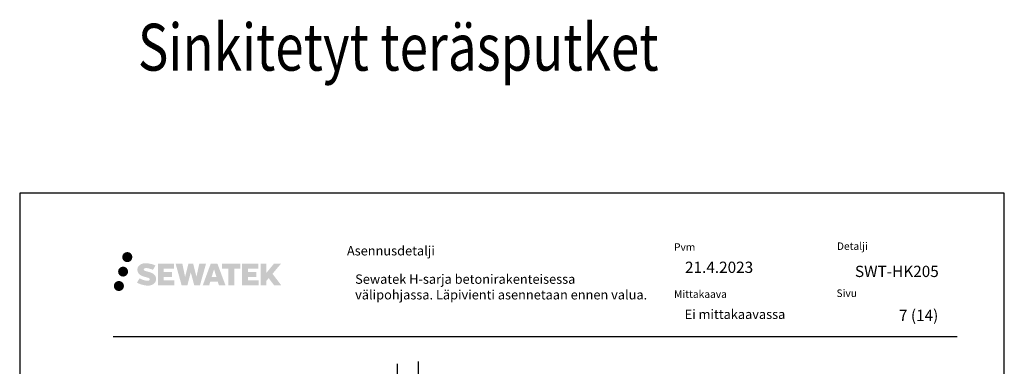
# Model space of a CAD drawing. Units: millimetres. Extents: x -8858 to 2595, y -18443 to -10105.
# Drawn here: x -5082 to -4032, y -12626 to -12256 of the extents above; entities that cross this region are included whole.
import ezdxf

# ---------------------------------------------------------------- set-up
doc = ezdxf.new("R2010")
doc.units = ezdxf.units.MM
doc.header["$LTSCALE"] = 5
doc.header["$MEASUREMENT"] = 0
doc.layers.add('Sewatek', color=7, linetype='Continuous')
doc.styles.add('_Teksti 10', font='verdana.ttf', dxfattribs={"height": 10})
doc.styles.add('_Teksti 11', font='verdana.ttf', dxfattribs={"height": 11})
doc.styles.add('_Teksti 12', font='verdana.ttf', dxfattribs={"height": 12})
doc.styles.add('_Teksti 8', font='verdana.ttf', dxfattribs={"height": 8})
doc.styles.add('Teksti 50', font='simplex.shx', dxfattribs={"width": 0.8, "height": 50})

msp = doc.modelspace()

# ---------------------------------------------------------------- hatches: boundary and pattern name
at = {"layer": 'Sewatek', "true_color": 0x002d72, "transparency": 33554687}
h = msp.add_hatch(color=166, dxfattribs=at)
h.dxf.hatch_style = 1
h.paths.add_polyline_path([(-4973.13896, -12509.54849, 1), (-4962.30243, -12509.54849, 1)])
at = {"layer": 'Sewatek', "ltscale": 0.5, "true_color": 0xda1884, "transparency": 33554687}
h = msp.add_hatch(color=222, dxfattribs=at)
h.dxf.hatch_style = 1
h.paths.add_polyline_path([(-4966.87636, -12525.01205, 1), (-4977.5242, -12525.01205, 1)])
at = {"layer": 'Sewatek', "true_color": 0x002d72, "transparency": 33554687}
h = msp.add_hatch(color=166, dxfattribs=at)
h.dxf.hatch_style = 1
h.paths.add_polyline_path([(-4937.42169, -12530.41314), (-4938.34724, -12528.91083), (-4939.23451, -12528.04916), (-4940.07059, -12527.27279), (-4941.15857, -12526.67491), (-4942.20307, -12526.21259), (-4943.43592, -12525.73314), (-4945.96399, -12525.04072), (-4947.92779, -12524.4884), (-4949.54793, -12523.82562), (-4949.98978, -12523.37149), (-4950.17389, -12522.43868), (-4949.86704, -12521.94773), (-4949.03243, -12521.41996), (-4947.27728, -12521.19167), (-4944.82646, -12521.60014), (-4942.40705, -12522.35424), (-4940.39612, -12523.10834), (-4937.63006, -12518.5183), (-4939.3339, -12517.81077), (-4940.24358, -12517.47867), (-4941.56272, -12517.07644), (-4943.2909, -12516.6553), (-4945.71741, -12516.2376), (-4947.23365, -12516.09938), (-4948.82453, -12516.09938), (-4950.78371, -12516.35679), (-4952.53581, -12516.8533), (-4953.83315, -12517.57405), (-4954.87423, -12518.37488), (-4955.62701, -12519.09563), (-4956.16222, -12519.93579), (-4956.54641, -12520.68112), (-4956.9087, -12522.09875), (-4956.9087, -12523.83142), (-4956.71968, -12524.72926), (-4956.42056, -12525.76041), (-4955.63983, -12526.99224), (-4954.77234, -12527.82503), (-4953.71401, -12528.72722), (-4952.90478, -12529.20507), (-4951.57902, -12529.76642), (-4949.2022, -12530.60249), (-4946.68206, -12531.2594), (-4945.12937, -12531.7491), (-4944.48042, -12532.11301), (-4944.03269, -12532.45682), (-4943.70829, -12533.02796), (-4943.70829, -12533.55472), (-4943.82566, -12533.83825), (-4944.14504, -12534.20495), (-4944.85478, -12534.58347), (-4945.80109, -12534.78456), (-4947.09045, -12534.78456), (-4948.45078, -12534.5125), (-4950.13049, -12534.08666), (-4951.85752, -12533.45972), (-4953.277, -12532.90376), (-4954.5427, -12532.20585), (-4957.39954, -12536.65636), (-4956.25699, -12537.3315), (-4954.83401, -12537.95471), (-4953.17212, -12538.5883), (-4951.36929, -12539.10598), (-4949.8136, -12539.51249), (-4948.00776, -12539.80434), (-4946.7309, -12539.99587), (-4945.49052, -12539.99587), (-4944.20327, -12539.88165), (-4942.13667, -12539.43464), (-4940.88912, -12538.95578), (-4939.94401, -12538.41392), (-4939.18792, -12537.78385), (-4938.64606, -12537.20418), (-4938.04119, -12536.38508), (-4937.47701, -12535.45883), (-4937.12293, -12533.99823), (-4937.12293, -12532.08397)])
h.paths.add_polyline_path([(-4919.88357, -12525.38085), (-4928.78481, -12525.38085), (-4928.78481, -12521.81114), (-4917.77688, -12521.81114), (-4917.77688, -12516.42923), (-4935.13872, -12516.42923), (-4935.13872, -12539.54824), (-4917.61457, -12539.54824), (-4917.61457, -12534.30274), (-4928.78833, -12534.30274), (-4928.78833, -12530.64253), (-4919.88357, -12530.64253)])
h.paths.add_polyline_path([(-4909.05767, -12516.40303), (-4916.24232, -12516.40303), (-4909.80316, -12539.56375), (-4903.59328, -12539.56375), (-4900.05033, -12525.74865), (-4896.33499, -12539.55117), (-4890.21596, -12539.55117), (-4883.73133, -12516.48736), (-4890.94257, -12516.48736), (-4893.98099, -12530.47432), (-4897.50049, -12516.42108), (-4902.46443, -12516.42108), (-4906.06433, -12530.65305)])
h.paths.add_polyline_path([(-4871.65529, -12516.41186), (-4878.68895, -12516.40976), (-4887.216, -12539.56292), (-4880.35879, -12539.56292), (-4879.22156, -12535.71038), (-4871.23103, -12535.71038), (-4870.02187, -12539.58619), (-4863.03107, -12539.58619)])
h.paths.add_polyline_path([(-4877.7471, -12530.82259), (-4875.22825, -12522.44015), (-4872.65188, -12530.82259)], flags=16)
h.paths.add_polyline_path([(-4812.8966, -12527.34304), (-4803.70531, -12516.42476), (-4811.21577, -12516.42476), (-4819.27355, -12526.25962), (-4819.27355, -12516.42524), (-4825.5815, -12516.42524), (-4825.5815, -12539.60569), (-4819.2805, -12539.60569), (-4819.2805, -12534.69375), (-4816.95845, -12532.01382), (-4811.07401, -12539.65707), (-4803.48547, -12539.65707)])
h.paths.add_polyline_path([(-4829.96423, -12525.45387), (-4838.91701, -12525.45387), (-4838.91701, -12521.77201), (-4827.87833, -12521.77201), (-4827.87833, -12516.42371), (-4845.30082, -12516.42371), (-4845.30082, -12539.61128), (-4827.73662, -12539.61128), (-4827.73662, -12534.26317), (-4838.91813, -12534.26317), (-4838.91813, -12530.67761), (-4829.96423, -12530.67761)])
h.paths.add_polyline_path([(-4853.70557, -12521.73608), (-4847.19843, -12521.73608), (-4847.19843, -12516.4203), (-4866.66517, -12516.4203), (-4866.66517, -12521.79297), (-4860.06047, -12521.79297), (-4860.06047, -12539.56011), (-4853.70557, -12539.56011)])
at = {"layer": 'Sewatek', "ltscale": 0.5, "true_color": 0x05c3de, "transparency": 33554687}
h = msp.add_hatch(color=132, dxfattribs=at)
h.dxf.hatch_style = 1
h.paths.add_polyline_path([(-4971.27356, -12540.37618, 1), (-4982.07875, -12540.37618, 1)])

# ---------------------------------------------------------------- linework, layer by layer
at = {"layer": 'Sewatek'}
for p, q in [((-4032.46679, -12441.55628, 1), (-5082.46679, -12441.55628, 1)), ((-5082.46679, -12441.55628, 1), (-5082.46679, -13926.55628, 1)), ((-4032.46679, -13926.55628, 1), (-4032.46679, -12441.55628, 1)), ((-4657.54949, -12620.91513, 1), (-4657.54949, -13481.26949, 1)), ((-4679.54949, -13480.63748, 1), (-4679.54949, -12623.3004, 1))]:
    msp.add_line(p, q, dxfattribs=at)
at = {"layer": 'Sewatek', "color": 166, "true_color": 0x002d72}
msp.add_line((-4982.81996, -12594.04371, 3), (-4082.81996, -12594.04371, 3), dxfattribs=at)

# ---------------------------------------------------------------- texts
at = {"layer": 'Sewatek', "ltscale": 10, "style": 'Teksti 50', "width": 0.8}
msp.add_text('Sinkitetyt teräsputket', height=50, dxfattribs=at).set_placement((-4956.40161, -12310.79606, 1))
at = {"layer": 'Sewatek', "style": '_Teksti 12'}
for s, p in [('SWT-HK205', (-4191.73291, -12530.78067, 1)), ('7 (14)', (-4144.82997, -12577.66807, 1))]:
    msp.add_text(s, height=12, dxfattribs=at).set_placement(p)
at = {"layer": 'Sewatek', "color": 166, "true_color": 0x002d72, "attachment_point": 1, "style": '_Teksti 8'}
for s, insert, char_height in [('Pvm', (-4384.6746, -12494.85567, 3), 8), ('Detalji', (-4210.98007, -12493.882, 3), 8), ('{\\H0.9091x;Asennusdetalji}', (-4733.51515, -12497.77669, 3), 11), ('Mittakaava', (-4384.6746, -12545.01591, 3), 8), ('Sivu', (-4211.37614, -12544.04224, 3), 8)]:
    msp.add_mtext(s, dxfattribs=dict(at, insert=insert, char_height=char_height))
at = {"layer": 'Sewatek', "attachment_point": 1}
for s, insert, char_height, width, style in [('21.4.2023', (-4372.97716, -12514.40794, 3), 12, 176.4743309, '_Teksti 12'), ('Sewatek H-sarja betonirakenteisessa välipohjassa. Läpivienti asennetaan ennen valua.', (-4724.7301, -12528.00836, 4), 10, 318.4293758, '_Teksti 10'), ('Ei mittakaavassa', (-4373.31748, -12565.48498, 3), 10, 172.4294359, '_Teksti 11')]:
    msp.add_mtext(s, dxfattribs=dict(at, insert=insert, char_height=char_height, width=width, style=style))

doc.saveas('drawing.dxf')
